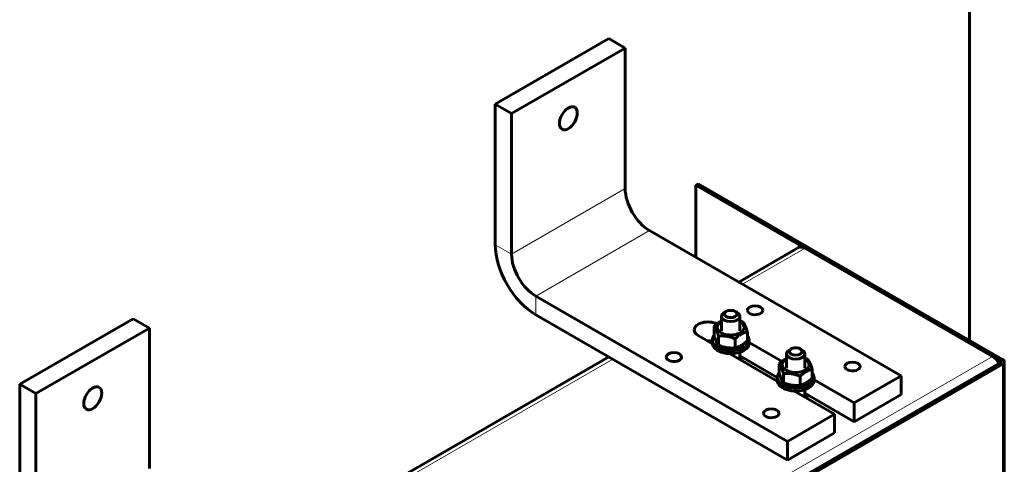
# Model space of a CAD drawing. Units: millimetres. Extents: x 0 to 2026, y 0 to 372.
# Drawn here: x 1580 to 1593, y 266 to 272 of the extents above; entities that cross this region are included whole.
import ezdxf

# ---------------------------------------------------------------- set-up
doc = ezdxf.new("R2010")
doc.units = ezdxf.units.MM
doc.linetypes.add('K5LT_BASIC', pattern=[0])
doc.linetypes.add('K5LT_THIN', pattern=[0])
doc.layers.add('Системный слой (1)', color=7, linetype='Continuous', true_color=0x909090)

msp = doc.modelspace()

# ---------------------------------------------------------------- linework, layer by layer
at = {"layer": 'Системный слой (1)', "color": 150, "linetype": 'K5LT_BASIC', "lineweight": 60, "true_color": 0x0080ff}
for p, q in [((1592.8504, 280.66502), (1592.8504, 267.42247)), ((1592.8504, 280.66502), (1592.8504, 267.42247)), ((1586.39805, 270.63742), (1587.94484, 271.53046)), ((1586.39805, 270.63742), (1587.94484, 271.53046)), ((1588.16581, 271.40289), (1587.94484, 271.53046)), ((1588.16581, 271.40289), (1587.94484, 271.53046)), ((1586.61902, 270.50984), (1588.16581, 271.40289)), ((1586.61902, 270.50984), (1588.16581, 271.40289)), ((1588.16581, 269.48922), (1588.16581, 271.40289)), ((1588.16581, 269.48922), (1588.16581, 271.40289)), ((1586.61902, 270.50984), (1586.39805, 270.63742)), ((1586.39805, 270.63742), (1586.39805, 268.72376)), ((1586.61902, 270.50984), (1586.39805, 270.63742)), ((1586.39805, 270.63742), (1586.39805, 268.72376)), ((1586.61902, 268.59618), (1586.61902, 270.50984)), ((1586.61902, 268.59618), (1586.61902, 270.50984)), ((1589.12704, 269.53387), (1589.16018, 269.55301)), ((1589.12704, 269.53387), (1589.16018, 269.55301)), ((1593.27024, 267.14179), (1589.12704, 269.53387)), ((1589.12704, 268.55153), (1589.12704, 269.53387)), ((1593.27024, 267.14179), (1589.12704, 269.53387)), ((1589.12704, 268.55153), (1589.12704, 269.53387)), ((1589.16018, 269.55301), (1593.30339, 267.16093)), ((1589.16018, 269.55301), (1593.30339, 267.16093)), ((1591.92232, 266.93767), (1588.49727, 268.91512)), ((1591.92232, 266.93767), (1588.49727, 268.91512)), ((1590.52355, 268.68425), (1589.71035, 268.21475)), ((1590.52355, 268.68425), (1589.71035, 268.21475)), ((1590.61417, 268.67528), (1593.16418, 267.20303)), ((1590.61417, 268.67528), (1593.16418, 267.20303)), ((1590.37552, 266.04463), (1586.95047, 268.02208)), ((1590.37552, 266.04463), (1586.95047, 268.02208)), ((1589.54136, 267.81477), (1589.51374, 267.79882)), ((1589.54136, 267.81477), (1589.51374, 267.79882)), ((1589.66289, 267.81477), (1589.69051, 267.79882)), ((1589.66289, 267.81477), (1589.69051, 267.79882)), ((1579.9236, 266.82285), (1581.4704, 267.71589)), ((1579.9236, 266.82285), (1581.4704, 267.71589)), ((1581.69137, 267.58832), (1581.4704, 267.71589)), ((1581.69137, 267.58832), (1581.4704, 267.71589)), ((1586.95047, 267.76692), (1590.37552, 265.78947)), ((1586.95047, 267.76692), (1590.37552, 265.78947)), ((1589.47713, 267.55002), (1589.47713, 267.74779)), ((1589.47713, 267.55002), (1589.47713, 267.74779)), ((1589.72713, 267.55002), (1589.72713, 267.74779)), ((1589.72713, 267.55002), (1589.72713, 267.74779)), ((1580.14457, 266.69527), (1581.69137, 267.58832)), ((1580.14457, 266.69527), (1581.69137, 267.58832)), ((1581.69137, 265.67465), (1581.69137, 267.58832)), ((1581.69137, 265.67465), (1581.69137, 267.58832)), ((1589.37557, 267.48445), (1589.37557, 267.60918)), ((1589.37557, 267.48445), (1589.37557, 267.60918)), ((1589.82868, 267.41436), (1589.82868, 267.53909)), ((1589.82868, 267.41436), (1589.82868, 267.53909)), ((1589.35262, 267.37515), (1589.16018, 267.48625)), ((1589.35262, 267.37515), (1589.16018, 267.48625)), ((1589.35213, 267.38419), (1589.35213, 267.42502)), ((1589.35213, 267.38419), (1589.35213, 267.42502)), ((1589.43627, 267.35365), (1589.43627, 267.47838)), ((1589.43627, 267.35365), (1589.43627, 267.47838)), ((1589.66283, 267.3186), (1589.66283, 267.44333)), ((1589.66283, 267.3186), (1589.66283, 267.44333)), ((1589.85213, 267.38419), (1589.85213, 267.42502)), ((1589.85213, 267.38419), (1589.85213, 267.42502)), ((1589.85213, 267.39295), (1590.30101, 267.13378)), ((1589.85213, 267.39295), (1590.30101, 267.13378)), ((1589.72713, 267.15893), (1589.72713, 267.25919)), ((1589.72713, 267.15893), (1589.72713, 267.25919)), ((1590.42524, 267.30446), (1590.39762, 267.28851)), ((1590.42524, 267.30446), (1590.39762, 267.28851)), ((1590.54678, 267.30446), (1590.5744, 267.28851)), ((1590.54678, 267.30446), (1590.5744, 267.28851)), ((1587.94258, 267.19413), (1583.89442, 264.85693)), ((1587.94258, 267.19413), (1583.89442, 264.85693)), ((1589.12704, 264.7242), (1593.27024, 267.11628)), ((1589.12704, 264.7242), (1593.27024, 267.11628)), ((1590.2365, 266.86484), (1589.58647, 267.24014)), ((1590.2365, 266.86484), (1589.58647, 267.24014)), ((1590.23602, 266.91615), (1589.72713, 267.20996)), ((1590.23602, 266.91615), (1589.72713, 267.20996)), ((1590.36101, 267.03971), (1590.36101, 267.23748)), ((1590.36101, 267.03971), (1590.36101, 267.23748)), ((1590.61101, 267.03971), (1590.61101, 267.23748)), ((1590.61101, 267.03971), (1590.61101, 267.23748)), ((1593.32627, 204.53947), (1593.32627, 267.12904)), ((1593.32627, 204.53947), (1593.32627, 267.12904)), ((1593.30339, 267.09714), (1589.16018, 264.70506)), ((1593.30339, 267.09714), (1589.16018, 264.70506)), ((1590.25945, 266.97414), (1590.25945, 267.09887)), ((1590.25945, 266.97414), (1590.25945, 267.09887)), ((1590.71257, 266.90405), (1590.71257, 267.02877)), ((1590.71257, 266.90405), (1590.71257, 267.02877)), ((1590.23601, 266.87388), (1590.23601, 266.91471)), ((1590.23601, 266.87388), (1590.23601, 266.91471)), ((1590.32016, 266.84334), (1590.32016, 266.96807)), ((1590.32016, 266.84334), (1590.32016, 266.96807)), ((1590.54671, 266.80829), (1590.54671, 266.93302)), ((1590.54671, 266.80829), (1590.54671, 266.93302)), ((1590.73601, 266.87388), (1590.73601, 266.91471)), ((1590.73601, 266.87388), (1590.73601, 266.91471)), ((1590.73601, 266.88264), (1591.2815, 266.5677)), ((1590.73601, 266.88264), (1591.2815, 266.5677)), ((1591.2815, 266.5677), (1591.92232, 266.93767)), ((1591.2815, 266.5677), (1591.92232, 266.93767)), ((1591.92232, 266.93767), (1591.92232, 266.68252)), ((1591.92232, 266.93767), (1591.92232, 266.68252)), ((1580.14457, 266.69527), (1579.9236, 266.82285)), ((1579.9236, 266.82285), (1579.9236, 264.90919)), ((1580.14457, 266.69527), (1579.9236, 266.82285)), ((1579.9236, 266.82285), (1579.9236, 264.90919)), ((1591.01634, 266.4146), (1590.47035, 266.72983)), ((1591.01634, 266.4146), (1590.47035, 266.72983)), ((1590.61101, 266.64862), (1590.61101, 266.74888)), ((1590.61101, 266.64862), (1590.61101, 266.74888)), ((1580.14457, 264.78161), (1580.14457, 266.69527)), ((1580.14457, 264.78161), (1580.14457, 266.69527)), ((1591.2815, 266.31254), (1590.61101, 266.69965)), ((1591.2815, 266.31254), (1590.61101, 266.69965)), ((1591.92232, 266.68252), (1591.2815, 266.31254)), ((1591.92232, 266.68252), (1591.2815, 266.31254)), ((1591.2815, 266.5677), (1591.2815, 266.31254)), ((1591.2815, 266.5677), (1591.2815, 266.31254)), ((1590.37552, 266.04463), (1591.01634, 266.4146)), ((1590.37552, 266.04463), (1591.01634, 266.4146)), ((1591.01634, 266.15945), (1591.01634, 266.4146)), ((1591.01634, 266.15945), (1591.01634, 266.4146)), ((1591.01634, 266.15945), (1590.37552, 265.78947)), ((1591.01634, 266.15945), (1590.37552, 265.78947)), ((1590.37552, 266.04463), (1590.37552, 265.78947)), ((1590.37552, 266.04463), (1590.37552, 265.78947))]:
    msp.add_line(p, q, dxfattribs=at)
at = {"layer": 'Системный слой (1)', "color": 7, "linetype": 'K5LT_THIN', "lineweight": 18}
for p, q in [((1586.61902, 268.59618), (1588.16581, 269.48922)), ((1586.61902, 268.59618), (1588.16581, 269.48922)), ((1586.95047, 268.02208), (1588.49727, 268.91512)), ((1586.95047, 268.02208), (1588.49727, 268.91512)), ((1586.39805, 268.72376), (1586.61902, 268.59618)), ((1586.39805, 268.72376), (1586.61902, 268.59618)), ((1590.61417, 268.67528), (1589.76343, 268.1841)), ((1590.61417, 268.67528), (1589.76343, 268.1841)), ((1586.95047, 267.76692), (1586.95047, 268.02208)), ((1586.95047, 267.76692), (1586.95047, 268.02208)), ((1587.99567, 267.16348), (1583.98505, 264.84795)), ((1587.99567, 267.16348), (1583.98505, 264.84795)), ((1593.16418, 267.20303), (1586.53505, 263.3757)), ((1593.16418, 267.20303), (1586.53505, 263.3757)), ((1593.30339, 267.16093), (1593.27024, 267.14179)), ((1593.30339, 267.16093), (1593.27024, 267.14179)), ((1593.27024, 267.11628), (1593.27024, 267.14179)), ((1593.27024, 267.11628), (1593.27024, 267.14179)), ((1593.30339, 267.09714), (1593.27024, 267.11628)), ((1593.30339, 267.09714), (1593.27024, 267.11628)), ((1593.30339, 204.50758), (1593.30339, 267.09714)), ((1593.30339, 204.50758), (1593.30339, 267.09714))]:
    msp.add_line(p, q, dxfattribs=at)
at = {"layer": 'Системный слой (1)', "color": 150, "linetype": 'K5LT_BASIC', "lineweight": 60, "true_color": 0x0080ff}
for centre, major_axis, start_param, end_param in [((1587.39242, 270.44605), (-0.08594, -0.14885), 3.14159265, 5.49778714), ((1587.39242, 270.44605), (-0.08594, -0.14885), 3.14159265, 5.49778714), ((1587.39242, 270.44605), (-0.08594, -0.14885), 0, 3.14159265), ((1587.39242, 270.44605), (-0.08594, -0.14885), 0, 3.14159265), ((1587.39242, 270.44605), (-0.08594, -0.14885), 5.49778714, 6.28318531), ((1587.39242, 270.44605), (-0.08594, -0.14885), 5.49778714, 6.28318531), ((1588.49727, 269.29786), (0.23437, -0.40595), 3.92699082, 5.49778714), ((1588.49727, 269.29786), (0.23437, -0.40595), 3.92699082, 5.49778714), ((1586.95047, 268.40481), (0.39062, -0.67658), 3.92699082, 5.49778714), ((1586.95047, 268.40481), (0.39062, -0.67658), 3.92699082, 5.49778714), ((1586.95047, 268.40481), (0.23437, -0.40595), 3.92699082, 5.49778714), ((1586.95047, 268.40481), (0.23437, -0.40595), 3.92699082, 5.49778714), ((1590.61417, 268.52729), (-0.09062, 0.15697), 5.49778714, 6.28318531), ((1590.61417, 268.52729), (-0.09062, 0.15697), 5.49778714, 6.28318531), ((1589.60213, 267.74779), (-0.125, 0), 5.49778714, 6.28318531), ((1589.60213, 267.74779), (-0.125, 0), 5.49778714, 6.28318531), ((1589.60213, 267.77968), (-0.08594, 0), 5.49778714, 10.21017612), ((1589.60213, 267.77968), (-0.08594, 0), 5.49778714, 10.21017612), ((1589.60213, 267.77968), (-0.08594, 0), 4.71775653, 5.49778714), ((1589.60213, 267.77968), (-0.08594, 0), 4.71775653, 5.49778714), ((1589.60213, 267.77968), (-0.08594, 0), 3.92699082, 4.71775653), ((1589.60213, 267.77968), (-0.08594, 0), 3.92699082, 4.71775653), ((1589.60213, 267.74779), (-0.125, 0), 3.14159265, 3.92699082), ((1589.60213, 267.74779), (-0.125, 0), 3.14159265, 3.92699082), ((1589.93358, 267.83071), (0.10469, 0), 0, 3.14159265), ((1589.93358, 267.83071), (0.10469, 0), 0, 3.14159265), ((1589.93358, 267.83071), (0.10469, 0), 3.14159265, 5.49778714), ((1589.93358, 267.83071), (0.10469, 0), 3.14159265, 5.49778714), ((1589.93358, 267.83071), (0.10469, 0), 5.49778714, 6.28318531), ((1589.93358, 267.83071), (0.10469, 0), 5.49778714, 6.28318531), ((1589.29277, 267.5628), (0.1875, 0), 0.8472008, 3.14159265), ((1589.29277, 267.5628), (0.1875, 0), 0.8472008, 3.14159265), ((1589.60213, 267.59852), (-0.18281, 0), 5.46529295, 7.06858347), ((1589.60213, 267.59852), (-0.18281, 0), 5.46529295, 7.06858347), ((1589.60213, 267.59852), (-0.18281, 0), 0.78539816, 3.95948501), ((1589.60213, 267.59852), (-0.18281, 0), 0.78539816, 3.95948501), ((1589.60213, 267.74779), (-0.125, 0), 0, 3.14159265), ((1589.60213, 267.74779), (-0.125, 0), 0, 3.14159265), ((1589.29277, 267.5628), (0.1875, 0), 3.14159265, 3.92699082), ((1589.29277, 267.5628), (0.1875, 0), 3.14159265, 3.92699082), ((1589.29277, 267.30765), (0.1875, 0), 1.24867184, 1.62646683), ((1589.29277, 267.30765), (0.1875, 0), 1.24867184, 1.62646683), ((1589.60213, 267.42502), (0.25, 0), 2.70506685, 3.14159265), ((1589.60213, 267.42502), (0.25, 0), 2.70506685, 3.14159265), ((1589.60213, 267.42502), (0.25, 0), 3.14159265, 5.5104001), ((1589.60213, 267.42502), (0.25, 0), 3.14159265, 5.5104001), ((1589.60213, 267.38419), (0.25, 0), 3.14159265, 5.5104001), ((1589.60213, 267.38419), (0.25, 0), 3.14159265, 5.5104001), ((1589.60213, 267.42502), (0.25, 0), 5.5104001, 6.28318531), ((1589.60213, 267.42502), (0.25, 0), 5.5104001, 6.28318531), ((1589.60213, 267.38419), (0.25, 0), 5.5104001, 6.28318531), ((1589.60213, 267.38419), (0.25, 0), 5.5104001, 6.28318531), ((1589.60213, 267.42502), (0.25, 0), 0, 0.43652581), ((1589.60213, 267.42502), (0.25, 0), 0, 0.43652581), ((1588.82873, 267.19283), (0.10469, 0), 0, 3.14159265), ((1588.82873, 267.19283), (0.10469, 0), 0, 3.14159265), ((1590.48601, 267.23748), (-0.125, 0), 5.49778714, 6.28318531), ((1590.48601, 267.23748), (-0.125, 0), 5.49778714, 6.28318531), ((1590.48601, 267.26937), (-0.08594, 0), 5.49778714, 10.21017612), ((1590.48601, 267.26937), (-0.08594, 0), 5.49778714, 10.21017612), ((1590.48601, 267.26937), (-0.08594, 0), 4.97542682, 5.49778714), ((1590.48601, 267.26937), (-0.08594, 0), 4.97542682, 5.49778714), ((1590.48601, 267.26937), (-0.08594, 0), 3.92699082, 4.97542682), ((1590.48601, 267.26937), (-0.08594, 0), 3.92699082, 4.97542682), ((1590.48601, 267.23748), (-0.125, 0), 3.14159265, 3.92699082), ((1590.48601, 267.23748), (-0.125, 0), 3.14159265, 3.92699082), ((1588.82873, 267.19283), (0.10469, 0), 3.14159265, 5.49778714), ((1588.82873, 267.19283), (0.10469, 0), 3.14159265, 5.49778714), ((1588.82873, 267.19283), (0.10469, 0), 5.49778714, 6.28318531), ((1588.82873, 267.19283), (0.10469, 0), 5.49778714, 6.28318531), ((1589.60213, 267.12904), (-0.15625, 0), 3.28348969, 3.78509376), ((1589.60213, 267.12904), (-0.15625, 0), 3.28348969, 3.78509376), ((1590.48601, 267.08821), (-0.18281, 0), 5.46529295, 7.06858347), ((1590.48601, 267.08821), (-0.18281, 0), 5.46529295, 7.06858347), ((1590.48601, 267.08821), (-0.18281, 0), 0.78539816, 3.95948501), ((1590.48601, 267.08821), (-0.18281, 0), 0.78539816, 3.95948501), ((1590.48601, 267.23748), (-0.125, 0), 0, 3.14159265), ((1590.48601, 267.23748), (-0.125, 0), 0, 3.14159265), ((1591.25941, 267.06525), (0.10469, 0), 0, 3.14159265), ((1591.25941, 267.06525), (0.10469, 0), 0, 3.14159265), ((1593.16418, 267.05504), (-0.09062, 0.15697), 4.71238898, 5.49778714), ((1593.16418, 267.05504), (-0.09062, 0.15697), 4.71238898, 5.49778714), ((1593.24814, 267.12904), (0.03125, 0), 0, 0.78539816), ((1593.24814, 267.12904), (0.03125, 0), 0, 0.78539816), ((1593.24814, 267.12904), (0.03125, 0), 5.49778714, 6.28318531), ((1593.24814, 267.12904), (0.03125, 0), 5.49778714, 6.28318531), ((1593.24814, 267.12904), (0.07813, 0), 0, 0.78539816), ((1593.24814, 267.12904), (0.07813, 0), 0, 0.78539816), ((1593.24814, 267.12904), (0.07813, 0), 5.49778714, 6.28318531), ((1593.24814, 267.12904), (0.07813, 0), 5.49778714, 6.28318531), ((1591.25941, 267.06525), (0.10469, 0), 3.14159265, 5.49778714), ((1591.25941, 267.06525), (0.10469, 0), 3.14159265, 5.49778714), ((1591.25941, 267.06525), (0.10469, 0), 5.49778714, 6.28318531), ((1591.25941, 267.06525), (0.10469, 0), 5.49778714, 6.28318531), ((1590.48601, 266.91471), (0.25, 0), 2.70506685, 3.14159265), ((1590.48601, 266.91471), (0.25, 0), 2.70506685, 3.14159265), ((1590.48601, 266.91471), (0.25, 0), 3.14159265, 5.50517311), ((1590.48601, 266.91471), (0.25, 0), 3.14159265, 5.50517311), ((1590.48601, 266.87388), (0.25, 0), 3.14159265, 5.50517311), ((1590.48601, 266.87388), (0.25, 0), 3.14159265, 5.50517311), ((1590.48601, 266.91471), (0.25, 0), 5.50517311, 6.28318531), ((1590.48601, 266.91471), (0.25, 0), 5.50517311, 6.28318531), ((1590.48601, 266.87388), (0.25, 0), 5.50517311, 6.28318531), ((1590.48601, 266.87388), (0.25, 0), 5.50517311, 6.28318531), ((1590.48601, 266.91471), (0.25, 0), 0, 0.43652581), ((1590.48601, 266.91471), (0.25, 0), 0, 0.43652581), ((1580.91797, 266.63148), (-0.08594, -0.14885), 3.14159265, 5.49778714), ((1580.91797, 266.63148), (-0.08594, -0.14885), 3.14159265, 5.49778714), ((1580.91797, 266.63148), (-0.08594, -0.14885), 0, 3.14159265), ((1580.91797, 266.63148), (-0.08594, -0.14885), 0, 3.14159265), ((1590.48601, 266.61873), (-0.15625, 0), 3.28348969, 3.78509376), ((1590.48601, 266.61873), (-0.15625, 0), 3.28348969, 3.78509376), ((1580.91797, 266.63148), (-0.08594, -0.14885), 5.49778714, 6.28318531), ((1580.91797, 266.63148), (-0.08594, -0.14885), 5.49778714, 6.28318531), ((1590.15455, 266.42736), (0.10469, 0), 0, 3.14159265), ((1590.15455, 266.42736), (0.10469, 0), 0, 3.14159265), ((1590.15455, 266.42736), (0.10469, 0), 3.14159265, 5.49778714), ((1590.15455, 266.42736), (0.10469, 0), 3.14159265, 5.49778714), ((1590.15455, 266.42736), (0.10469, 0), 5.49778714, 6.28318531), ((1590.15455, 266.42736), (0.10469, 0), 5.49778714, 6.28318531)]:
    msp.add_ellipse(centre, major_axis=major_axis, ratio=0.57735027, start_param=start_param, end_param=end_param, dxfattribs=at)
for points, knots in [([(1589.47713, 267.68183), (1589.47068, 267.67866), (1589.45899, 267.6724), (1589.44283, 267.66242), (1589.43025, 267.65382), (1589.41514, 267.64276), (1589.39735, 267.62855), (1589.38263, 267.61561), (1589.37557, 267.60918)], [0, 0, 0, 0, 1.69538055, 3.06730751, 4.24641775, 5.00979899, 7.06891268, 9, 9, 9, 9]), ([(1589.47713, 267.68183), (1589.47068, 267.67866), (1589.45899, 267.6724), (1589.44283, 267.66242), (1589.43025, 267.65382), (1589.41514, 267.64276), (1589.39735, 267.62855), (1589.38263, 267.61561), (1589.37557, 267.60918)], [0, 0, 0, 0, 1.69538055, 3.06730751, 4.24641775, 5.00979899, 7.06891268, 9, 9, 9, 9]), ([(1589.76798, 267.66989), (1589.76117, 267.6726), (1589.74762, 267.67778), (1589.73393, 267.6825), (1589.72713, 267.6847)], [0, 0, 0, 0, 2.52626044, 5, 5, 5, 5]), ([(1589.76798, 267.66989), (1589.76117, 267.6726), (1589.74762, 267.67778), (1589.73393, 267.6825), (1589.72713, 267.6847)], [0, 0, 0, 0, 2.52626044, 5, 5, 5, 5]), ([(1589.82868, 267.53909), (1589.82527, 267.54955), (1589.81948, 267.56664), (1589.81227, 267.58613), (1589.80746, 267.59826), (1589.8039, 267.60682), (1589.80052, 267.61457), (1589.79703, 267.62215), (1589.7929, 267.63061), (1589.7882, 267.63952), (1589.78243, 267.64947), (1589.77566, 267.65988), (1589.77069, 267.66651), (1589.76798, 267.66989)], [0, 0, 0, 0, 2.42481382, 4.06299617, 4.98420351, 5.72130209, 6.49521827, 7.29091467, 8.10093601, 9.30979356, 10.50373145, 12.06963399, 14, 14, 14, 14]), ([(1589.82868, 267.53909), (1589.82527, 267.54955), (1589.81948, 267.56664), (1589.81227, 267.58613), (1589.80746, 267.59826), (1589.8039, 267.60682), (1589.80052, 267.61457), (1589.79703, 267.62215), (1589.7929, 267.63061), (1589.7882, 267.63952), (1589.78243, 267.64947), (1589.77566, 267.65988), (1589.77069, 267.66651), (1589.76798, 267.66989)], [0, 0, 0, 0, 2.42481382, 4.06299617, 4.98420351, 5.72130209, 6.49521827, 7.29091467, 8.10093601, 9.30979356, 10.50373145, 12.06963399, 14, 14, 14, 14]), ([(1589.37557, 267.60918), (1589.38023, 267.60338), (1589.3867, 267.59434), (1589.39447, 267.58114), (1589.39912, 267.57256), (1589.40319, 267.56447), (1589.40782, 267.55456), (1589.41194, 267.5451), (1589.41664, 267.53364), (1589.42295, 267.51732), (1589.4297, 267.49827), (1589.43465, 267.48337), (1589.43627, 267.47838)], [0, 0, 0, 0, 3.0747673, 4.19432082, 4.96664984, 6.03127411, 6.77013505, 7.89779914, 8.64480831, 9.75346492, 11.92614191, 13, 13, 13, 13]), ([(1589.37557, 267.60918), (1589.38023, 267.60338), (1589.3867, 267.59434), (1589.39447, 267.58114), (1589.39912, 267.57256), (1589.40319, 267.56447), (1589.40782, 267.55456), (1589.41194, 267.5451), (1589.41664, 267.53364), (1589.42295, 267.51732), (1589.4297, 267.49827), (1589.43465, 267.48337), (1589.43627, 267.47838)], [0, 0, 0, 0, 3.0747673, 4.19432082, 4.96664984, 6.03127411, 6.77013505, 7.89779914, 8.64480831, 9.75346492, 11.92614191, 13, 13, 13, 13]), ([(1589.66283, 267.44333), (1589.67216, 267.45183), (1589.68798, 267.46558), (1589.70583, 267.47946), (1589.71894, 267.48896), (1589.72866, 267.49558), (1589.73977, 267.50255), (1589.74932, 267.50812), (1589.76059, 267.51419), (1589.77343, 267.52039), (1589.78921, 267.52701), (1589.80769, 267.53351), (1589.82126, 267.53727), (1589.82868, 267.53909)], [0, 0, 0, 0, 2.42481382, 4.06299617, 4.51696089, 5.72130209, 6.49521827, 7.29091467, 8.10093601, 9.30979356, 10.50373145, 12.06963399, 14, 14, 14, 14]), ([(1589.66283, 267.44333), (1589.67216, 267.45183), (1589.68798, 267.46558), (1589.70583, 267.47946), (1589.71894, 267.48896), (1589.72866, 267.49558), (1589.73977, 267.50255), (1589.74932, 267.50812), (1589.76059, 267.51419), (1589.77343, 267.52039), (1589.78921, 267.52701), (1589.80769, 267.53351), (1589.82126, 267.53727), (1589.82868, 267.53909)], [0, 0, 0, 0, 2.42481382, 4.06299617, 4.51696089, 5.72130209, 6.49521827, 7.29091467, 8.10093601, 9.30979356, 10.50373145, 12.06963399, 14, 14, 14, 14]), ([(1589.43627, 267.35365), (1589.43161, 267.35945), (1589.42515, 267.3685), (1589.41738, 267.38169), (1589.41273, 267.39027), (1589.40866, 267.39837), (1589.40402, 267.40827), (1589.3999, 267.41773), (1589.3952, 267.4292), (1589.38889, 267.44552), (1589.38214, 267.46457), (1589.3772, 267.47947), (1589.37557, 267.48445)], [0, 0, 0, 0, 3.0747673, 4.19432082, 4.96664984, 6.03127411, 6.77013505, 7.89779914, 8.64480831, 9.75346492, 11.92614191, 13, 13, 13, 13]), ([(1589.43627, 267.35365), (1589.43161, 267.35945), (1589.42515, 267.3685), (1589.41738, 267.38169), (1589.41273, 267.39027), (1589.40866, 267.39837), (1589.40402, 267.40827), (1589.3999, 267.41773), (1589.3952, 267.4292), (1589.38889, 267.44552), (1589.38214, 267.46457), (1589.3772, 267.47947), (1589.37557, 267.48445)], [0, 0, 0, 0, 3.0747673, 4.19432082, 4.96664984, 6.03127411, 6.77013505, 7.89779914, 8.64480831, 9.75346492, 11.92614191, 13, 13, 13, 13]), ([(1589.43627, 267.47838), (1589.44902, 267.47952), (1589.46829, 267.48065), (1589.49263, 267.48063), (1589.50849, 267.48002), (1589.52416, 267.47891), (1589.53934, 267.47723), (1589.55442, 267.47496), (1589.56982, 267.47214), (1589.58736, 267.46821), (1589.61101, 267.46182), (1589.63622, 267.45358), (1589.65473, 267.44656), (1589.66283, 267.44333)], [0, 0, 0, 0, 2.42481382, 3.62236621, 4.51696089, 5.34869983, 6.49521827, 7.29091467, 8.10093601, 9.30979356, 10.50373145, 12.45683394, 14, 14, 14, 14]), ([(1589.43627, 267.47838), (1589.44902, 267.47952), (1589.46829, 267.48065), (1589.49263, 267.48063), (1589.50849, 267.48002), (1589.52416, 267.47891), (1589.53934, 267.47723), (1589.55442, 267.47496), (1589.56982, 267.47214), (1589.58736, 267.46821), (1589.61101, 267.46182), (1589.63622, 267.45358), (1589.65473, 267.44656), (1589.66283, 267.44333)], [0, 0, 0, 0, 2.42481382, 3.62236621, 4.51696089, 5.34869983, 6.49521827, 7.29091467, 8.10093601, 9.30979356, 10.50373145, 12.45683394, 14, 14, 14, 14]), ([(1589.82868, 267.41436), (1589.81935, 267.40586), (1589.80353, 267.39211), (1589.78568, 267.37823), (1589.77257, 267.36873), (1589.76285, 267.3621), (1589.75174, 267.35513), (1589.7422, 267.34957), (1589.73092, 267.3435), (1589.71808, 267.3373), (1589.70231, 267.33068), (1589.68383, 267.32418), (1589.67025, 267.32041), (1589.66283, 267.3186)], [0, 0, 0, 0, 2.42481382, 4.06299617, 4.51696089, 5.72130209, 6.49521827, 7.29091467, 8.10093601, 9.30979356, 10.50373145, 12.06963399, 14, 14, 14, 14]), ([(1589.82868, 267.41436), (1589.81935, 267.40586), (1589.80353, 267.39211), (1589.78568, 267.37823), (1589.77257, 267.36873), (1589.76285, 267.3621), (1589.75174, 267.35513), (1589.7422, 267.34957), (1589.73092, 267.3435), (1589.71808, 267.3373), (1589.70231, 267.33068), (1589.68383, 267.32418), (1589.67025, 267.32041), (1589.66283, 267.3186)], [0, 0, 0, 0, 2.42481382, 4.06299617, 4.51696089, 5.72130209, 6.49521827, 7.29091467, 8.10093601, 9.30979356, 10.50373145, 12.06963399, 14, 14, 14, 14]), ([(1589.66283, 267.3186), (1589.65008, 267.31746), (1589.63082, 267.31633), (1589.60648, 267.31635), (1589.59061, 267.31696), (1589.57495, 267.31808), (1589.55976, 267.31976), (1589.54469, 267.32202), (1589.52928, 267.32485), (1589.51175, 267.32877), (1589.4881, 267.33516), (1589.46288, 267.3434), (1589.44438, 267.35042), (1589.43627, 267.35365)], [0, 0, 0, 0, 2.42481382, 3.62236621, 4.51696089, 5.34869983, 6.49521827, 7.29091467, 8.10093601, 9.30979356, 10.50373145, 12.45683394, 14, 14, 14, 14]), ([(1589.66283, 267.3186), (1589.65008, 267.31746), (1589.63082, 267.31633), (1589.60648, 267.31635), (1589.59061, 267.31696), (1589.57495, 267.31808), (1589.55976, 267.31976), (1589.54469, 267.32202), (1589.52928, 267.32485), (1589.51175, 267.32877), (1589.4881, 267.33516), (1589.46288, 267.3434), (1589.44438, 267.35042), (1589.43627, 267.35365)], [0, 0, 0, 0, 2.42481382, 3.62236621, 4.51696089, 5.34869983, 6.49521827, 7.29091467, 8.10093601, 9.30979356, 10.50373145, 12.45683394, 14, 14, 14, 14]), ([(1590.36101, 267.17152), (1590.35457, 267.16835), (1590.34287, 267.16209), (1590.32671, 267.15211), (1590.31413, 267.14351), (1590.29902, 267.13245), (1590.28123, 267.11824), (1590.26651, 267.1053), (1590.25945, 267.09887)], [0, 0, 0, 0, 1.69538055, 3.06730751, 4.24641775, 5.00979899, 7.06891268, 9, 9, 9, 9]), ([(1590.36101, 267.17152), (1590.35457, 267.16835), (1590.34287, 267.16209), (1590.32671, 267.15211), (1590.31413, 267.14351), (1590.29902, 267.13245), (1590.28123, 267.11824), (1590.26651, 267.1053), (1590.25945, 267.09887)], [0, 0, 0, 0, 1.69538055, 3.06730751, 4.24641775, 5.00979899, 7.06891268, 9, 9, 9, 9]), ([(1590.65186, 267.15958), (1590.64505, 267.16229), (1590.6315, 267.16747), (1590.61781, 267.17219), (1590.61101, 267.17439)], [0, 0, 0, 0, 2.52626044, 5, 5, 5, 5]), ([(1590.65186, 267.15958), (1590.64505, 267.16229), (1590.6315, 267.16747), (1590.61781, 267.17219), (1590.61101, 267.17439)], [0, 0, 0, 0, 2.52626044, 5, 5, 5, 5]), ([(1590.71257, 267.02877), (1590.70915, 267.03924), (1590.70336, 267.05633), (1590.69615, 267.07582), (1590.69135, 267.08795), (1590.68779, 267.09651), (1590.6844, 267.10426), (1590.68091, 267.11184), (1590.67678, 267.1203), (1590.67208, 267.12921), (1590.66631, 267.13916), (1590.65954, 267.14957), (1590.65458, 267.1562), (1590.65186, 267.15958)], [0, 0, 0, 0, 2.42481382, 4.06299617, 4.98420351, 5.72130209, 6.49521827, 7.29091467, 8.10093601, 9.30979356, 10.50373145, 12.06963399, 14, 14, 14, 14]), ([(1590.71257, 267.02877), (1590.70915, 267.03924), (1590.70336, 267.05633), (1590.69615, 267.07582), (1590.69135, 267.08795), (1590.68779, 267.09651), (1590.6844, 267.10426), (1590.68091, 267.11184), (1590.67678, 267.1203), (1590.67208, 267.12921), (1590.66631, 267.13916), (1590.65954, 267.14957), (1590.65458, 267.1562), (1590.65186, 267.15958)], [0, 0, 0, 0, 2.42481382, 4.06299617, 4.98420351, 5.72130209, 6.49521827, 7.29091467, 8.10093601, 9.30979356, 10.50373145, 12.06963399, 14, 14, 14, 14]), ([(1590.25945, 267.09887), (1590.26412, 267.09307), (1590.27058, 267.08403), (1590.27835, 267.07083), (1590.283, 267.06225), (1590.28707, 267.05416), (1590.2917, 267.04425), (1590.29583, 267.03479), (1590.30052, 267.02333), (1590.30683, 267.007), (1590.31358, 266.98796), (1590.31853, 266.97306), (1590.32016, 266.96807)], [0, 0, 0, 0, 3.0747673, 4.19432082, 4.96664984, 6.03127411, 6.77013505, 7.89779914, 8.64480831, 9.75346492, 11.92614191, 13, 13, 13, 13]), ([(1590.25945, 267.09887), (1590.26412, 267.09307), (1590.27058, 267.08403), (1590.27835, 267.07083), (1590.283, 267.06225), (1590.28707, 267.05416), (1590.2917, 267.04425), (1590.29583, 267.03479), (1590.30052, 267.02333), (1590.30683, 267.007), (1590.31358, 266.98796), (1590.31853, 266.97306), (1590.32016, 266.96807)], [0, 0, 0, 0, 3.0747673, 4.19432082, 4.96664984, 6.03127411, 6.77013505, 7.89779914, 8.64480831, 9.75346492, 11.92614191, 13, 13, 13, 13]), ([(1590.54671, 266.93302), (1590.55605, 266.94152), (1590.57186, 266.95527), (1590.58971, 266.96915), (1590.60282, 266.97865), (1590.61254, 266.98527), (1590.62366, 266.99224), (1590.6332, 266.99781), (1590.64448, 267.00388), (1590.65731, 267.01008), (1590.67309, 267.0167), (1590.69157, 267.0232), (1590.70515, 267.02696), (1590.71257, 267.02877)], [0, 0, 0, 0, 2.42481382, 4.06299617, 4.51696089, 5.72130209, 6.49521827, 7.29091467, 8.10093601, 9.30979356, 10.50373145, 12.06963399, 14, 14, 14, 14]), ([(1590.54671, 266.93302), (1590.55605, 266.94152), (1590.57186, 266.95527), (1590.58971, 266.96915), (1590.60282, 266.97865), (1590.61254, 266.98527), (1590.62366, 266.99224), (1590.6332, 266.99781), (1590.64448, 267.00388), (1590.65731, 267.01008), (1590.67309, 267.0167), (1590.69157, 267.0232), (1590.70515, 267.02696), (1590.71257, 267.02877)], [0, 0, 0, 0, 2.42481382, 4.06299617, 4.51696089, 5.72130209, 6.49521827, 7.29091467, 8.10093601, 9.30979356, 10.50373145, 12.06963399, 14, 14, 14, 14]), ([(1590.32016, 266.84334), (1590.31549, 266.84914), (1590.30903, 266.85819), (1590.30126, 266.87138), (1590.29661, 266.87996), (1590.29254, 266.88806), (1590.28791, 266.89796), (1590.28378, 266.90742), (1590.27909, 266.91889), (1590.27278, 266.93521), (1590.26603, 266.95425), (1590.26108, 266.96916), (1590.25945, 266.97414)], [0, 0, 0, 0, 3.0747673, 4.19432082, 4.96664984, 6.03127411, 6.77013505, 7.89779914, 8.64480831, 9.75346492, 11.92614191, 13, 13, 13, 13]), ([(1590.32016, 266.84334), (1590.31549, 266.84914), (1590.30903, 266.85819), (1590.30126, 266.87138), (1590.29661, 266.87996), (1590.29254, 266.88806), (1590.28791, 266.89796), (1590.28378, 266.90742), (1590.27909, 266.91889), (1590.27278, 266.93521), (1590.26603, 266.95425), (1590.26108, 266.96916), (1590.25945, 266.97414)], [0, 0, 0, 0, 3.0747673, 4.19432082, 4.96664984, 6.03127411, 6.77013505, 7.89779914, 8.64480831, 9.75346492, 11.92614191, 13, 13, 13, 13]), ([(1590.32016, 266.96807), (1590.3329, 266.96921), (1590.35217, 266.97034), (1590.37651, 266.97032), (1590.39238, 266.96971), (1590.40804, 266.96859), (1590.42322, 266.96692), (1590.4383, 266.96465), (1590.4537, 266.96183), (1590.47124, 266.9579), (1590.49489, 266.95151), (1590.5201, 266.94327), (1590.53861, 266.93625), (1590.54671, 266.93302)], [0, 0, 0, 0, 2.42481382, 3.62236621, 4.51696089, 5.34869983, 6.49521827, 7.29091467, 8.10093601, 9.30979356, 10.50373145, 12.45683394, 14, 14, 14, 14]), ([(1590.32016, 266.96807), (1590.3329, 266.96921), (1590.35217, 266.97034), (1590.37651, 266.97032), (1590.39238, 266.96971), (1590.40804, 266.96859), (1590.42322, 266.96692), (1590.4383, 266.96465), (1590.4537, 266.96183), (1590.47124, 266.9579), (1590.49489, 266.95151), (1590.5201, 266.94327), (1590.53861, 266.93625), (1590.54671, 266.93302)], [0, 0, 0, 0, 2.42481382, 3.62236621, 4.51696089, 5.34869983, 6.49521827, 7.29091467, 8.10093601, 9.30979356, 10.50373145, 12.45683394, 14, 14, 14, 14]), ([(1590.71257, 266.90405), (1590.70323, 266.89555), (1590.68741, 266.8818), (1590.66957, 266.86792), (1590.65646, 266.85842), (1590.64674, 266.85179), (1590.63562, 266.84482), (1590.62608, 266.83926), (1590.6148, 266.83319), (1590.60197, 266.82699), (1590.58619, 266.82037), (1590.56771, 266.81387), (1590.55413, 266.8101), (1590.54671, 266.80829)], [0, 0, 0, 0, 2.42481382, 4.06299617, 4.51696089, 5.72130209, 6.49521827, 7.29091467, 8.10093601, 9.30979356, 10.50373145, 12.06963399, 14, 14, 14, 14]), ([(1590.71257, 266.90405), (1590.70323, 266.89555), (1590.68741, 266.8818), (1590.66957, 266.86792), (1590.65646, 266.85842), (1590.64674, 266.85179), (1590.63562, 266.84482), (1590.62608, 266.83926), (1590.6148, 266.83319), (1590.60197, 266.82699), (1590.58619, 266.82037), (1590.56771, 266.81387), (1590.55413, 266.8101), (1590.54671, 266.80829)], [0, 0, 0, 0, 2.42481382, 4.06299617, 4.51696089, 5.72130209, 6.49521827, 7.29091467, 8.10093601, 9.30979356, 10.50373145, 12.06963399, 14, 14, 14, 14]), ([(1590.54671, 266.80829), (1590.53397, 266.80715), (1590.5147, 266.80602), (1590.49036, 266.80604), (1590.4745, 266.80665), (1590.45883, 266.80777), (1590.44365, 266.80945), (1590.42857, 266.81171), (1590.41317, 266.81453), (1590.39563, 266.81846), (1590.37198, 266.82485), (1590.34677, 266.83309), (1590.32826, 266.84011), (1590.32016, 266.84334)], [0, 0, 0, 0, 2.42481382, 3.62236621, 4.51696089, 5.34869983, 6.49521827, 7.29091467, 8.10093601, 9.30979356, 10.50373145, 12.45683394, 14, 14, 14, 14]), ([(1590.54671, 266.80829), (1590.53397, 266.80715), (1590.5147, 266.80602), (1590.49036, 266.80604), (1590.4745, 266.80665), (1590.45883, 266.80777), (1590.44365, 266.80945), (1590.42857, 266.81171), (1590.41317, 266.81453), (1590.39563, 266.81846), (1590.37198, 266.82485), (1590.34677, 266.83309), (1590.32826, 266.84011), (1590.32016, 266.84334)], [0, 0, 0, 0, 2.42481382, 3.62236621, 4.51696089, 5.34869983, 6.49521827, 7.29091467, 8.10093601, 9.30979356, 10.50373145, 12.45683394, 14, 14, 14, 14])]:
    msp.add_open_spline(points, degree=3, knots=knots, dxfattribs=at)

doc.saveas('drawing.dxf')
